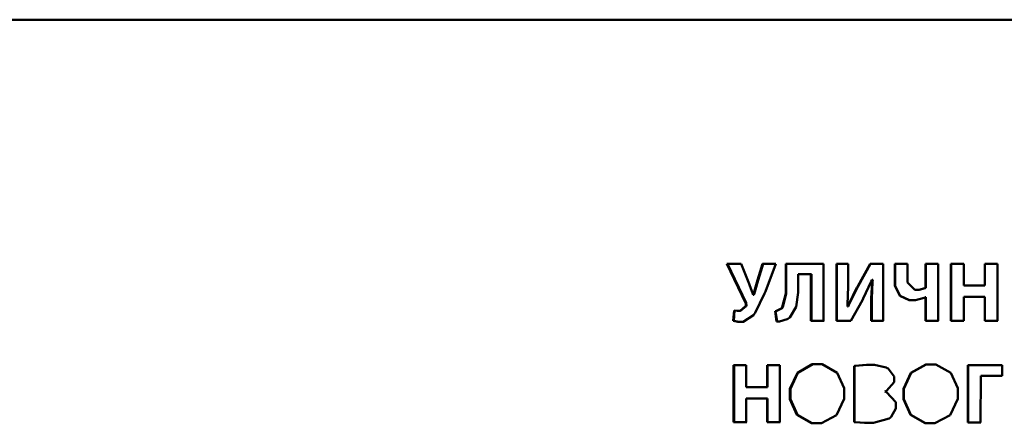
# Paper-space layout 'Лист1' of a CAD drawing. Units: millimetres. Extents: x -5147 to 1219, y 2784 to 8184.
# Drawn here: x -3846 to -3825, y 7850 to 7859 of the extents above; entities that cross this region are included whole.
import ezdxf

# ---------------------------------------------------------------- set-up
doc = ezdxf.new("R2010")
doc.units = ezdxf.units.MM

psp = doc.layouts.new('Лист1')

# ---------------------------------------------------------------- linework, layer by layer
at = {"color": 7, "linetype": 'Continuous', "lineweight": 50}
for p, q in [((-3830.906, 7853.377), (-3830.492, 7852.518)), ((-3830.906, 7853.377), (-3830.593, 7853.377)), ((-3830.479, 7852.518), (-3830.892, 7853.377)), ((-3830.414, 7852.938), (-3830.593, 7853.377)), ((-3830.122, 7853.377), (-3830.255, 7852.942)), ((-3830.242, 7852.942), (-3830.109, 7853.377)), ((-3830.122, 7853.377), (-3829.829, 7853.377)), ((-3830.059, 7852.771), (-3829.829, 7853.377)), ((-3829.613, 7853.377), (-3829.613, 7852.724)), ((-3828.783, 7853.377), (-3829.613, 7853.377)), ((-3829.601, 7852.724), (-3829.601, 7853.377)), ((-3828.783, 7852.129), (-3828.783, 7853.377)), ((-3828.503, 7853.377), (-3828.503, 7852.129)), ((-3828.503, 7853.377), (-3828.246, 7853.377)), ((-3828.492, 7852.129), (-3828.492, 7853.377)), ((-3828.246, 7852.877), (-3828.246, 7853.377)), ((-3827.768, 7853.377), (-3828.035, 7852.886)), ((-3828.025, 7852.886), (-3827.758, 7853.377)), ((-3827.768, 7853.377), (-3827.483, 7853.377)), ((-3827.483, 7852.129), (-3827.483, 7853.377)), ((-3827.223, 7853.377), (-3827.223, 7852.895)), ((-3827.223, 7853.377), (-3826.945, 7853.377)), ((-3827.215, 7852.895), (-3827.215, 7853.377)), ((-3826.945, 7852.964), (-3826.945, 7853.377)), ((-3826.555, 7853.376), (-3826.277, 7853.376)), ((-3826.555, 7853.376), (-3826.555, 7852.85)), ((-3826.548, 7852.85), (-3826.548, 7853.376)), ((-3826.277, 7852.128), (-3826.277, 7853.376)), ((-3825.997, 7853.376), (-3825.997, 7852.128)), ((-3825.997, 7853.376), (-3825.716, 7853.376)), ((-3825.99, 7852.128), (-3825.99, 7853.376)), ((-3825.716, 7852.897), (-3825.716, 7853.376)), ((-3825.255, 7853.376), (-3824.975, 7853.376)), ((-3825.255, 7853.376), (-3825.255, 7852.897)), ((-3825.25, 7852.897), (-3825.25, 7853.376)), ((-3824.975, 7852.128), (-3824.975, 7853.376)), ((-3829.341, 7852.746), (-3829.341, 7853.146)), ((-3829.341, 7853.146), (-3829.061, 7853.146)), ((-3829.341, 7853.146), (-3829.33, 7853.146)), ((-3829.33, 7853.146), (-3829.05, 7853.146)), ((-3829.061, 7853.146), (-3829.061, 7852.129)), ((-3829.061, 7853.146), (-3829.05, 7853.146)), ((-3829.05, 7852.129), (-3829.05, 7853.146)), ((-3827.916, 7852.612), (-3827.739, 7852.986)), ((-3827.739, 7852.986), (-3827.724, 7853.023)), ((-3827.723, 7852.983), (-3827.739, 7852.619)), ((-3827.73, 7852.619), (-3827.713, 7852.983)), ((-3827.724, 7853.023), (-3827.719, 7853.023)), ((-3827.724, 7853.023), (-3827.715, 7853.023)), ((-3827.719, 7853.023), (-3827.723, 7852.983)), ((-3827.723, 7852.983), (-3827.713, 7852.983)), ((-3827.719, 7853.023), (-3827.709, 7853.023)), ((-3827.709, 7853.023), (-3827.715, 7853.023)), ((-3827.713, 7852.983), (-3827.709, 7853.023)), ((-3826.789, 7852.804), (-3826.945, 7852.964)), ((-3830.406, 7852.915), (-3830.414, 7852.938)), ((-3830.335, 7852.719), (-3830.406, 7852.915)), ((-3830.263, 7852.915), (-3830.319, 7852.713)), ((-3830.306, 7852.713), (-3830.25, 7852.915)), ((-3830.255, 7852.942), (-3830.263, 7852.915)), ((-3830.263, 7852.915), (-3830.25, 7852.915)), ((-3830.255, 7852.942), (-3830.242, 7852.942)), ((-3830.242, 7852.942), (-3830.25, 7852.915)), ((-3830.078, 7852.722), (-3830.059, 7852.771)), ((-3829.386, 7852.432), (-3829.341, 7852.746)), ((-3828.259, 7852.484), (-3828.246, 7852.877)), ((-3828.054, 7852.854), (-3828.239, 7852.479)), ((-3828.23, 7852.479), (-3828.044, 7852.854)), ((-3828.035, 7852.886), (-3828.054, 7852.854)), ((-3828.044, 7852.854), (-3828.025, 7852.886)), ((-3827.223, 7852.895), (-3827.115, 7852.673)), ((-3827.223, 7852.895), (-3827.215, 7852.895)), ((-3827.107, 7852.673), (-3827.215, 7852.895)), ((-3826.789, 7852.804), (-3826.696, 7852.804)), ((-3826.569, 7852.843), (-3826.696, 7852.804)), ((-3826.696, 7852.804), (-3826.689, 7852.804)), ((-3826.689, 7852.804), (-3826.562, 7852.843)), ((-3826.555, 7852.85), (-3826.569, 7852.843)), ((-3826.569, 7852.843), (-3826.562, 7852.843)), ((-3826.562, 7852.843), (-3826.548, 7852.85)), ((-3826.555, 7852.85), (-3826.548, 7852.85)), ((-3825.255, 7852.897), (-3825.716, 7852.897)), ((-3825.255, 7852.897), (-3825.25, 7852.897)), ((-3830.492, 7852.518), (-3830.491, 7852.515)), ((-3830.492, 7852.518), (-3830.479, 7852.518)), ((-3830.491, 7852.515), (-3830.486, 7852.468)), ((-3830.491, 7852.515), (-3830.478, 7852.515)), ((-3830.478, 7852.515), (-3830.479, 7852.518)), ((-3830.472, 7852.468), (-3830.478, 7852.515)), ((-3830.328, 7852.699), (-3830.335, 7852.719)), ((-3830.323, 7852.699), (-3830.328, 7852.699)), ((-3830.319, 7852.713), (-3830.323, 7852.699)), ((-3830.323, 7852.699), (-3830.31, 7852.699)), ((-3830.31, 7852.699), (-3830.306, 7852.713)), ((-3830.281, 7852.302), (-3830.078, 7852.722)), ((-3829.613, 7852.724), (-3829.689, 7852.425)), ((-3829.677, 7852.425), (-3829.601, 7852.724)), ((-3829.613, 7852.724), (-3829.601, 7852.724)), ((-3828.185, 7852.129), (-3827.934, 7852.579)), ((-3827.934, 7852.579), (-3827.916, 7852.612)), ((-3827.739, 7852.619), (-3827.739, 7852.129)), ((-3827.739, 7852.619), (-3827.73, 7852.619)), ((-3827.73, 7852.129), (-3827.73, 7852.619)), ((-3827.115, 7852.673), (-3826.908, 7852.579)), ((-3826.9, 7852.579), (-3827.107, 7852.673)), ((-3826.908, 7852.579), (-3826.77, 7852.579)), ((-3826.908, 7852.579), (-3826.9, 7852.579)), ((-3826.9, 7852.579), (-3826.762, 7852.579)), ((-3826.77, 7852.579), (-3826.584, 7852.632)), ((-3826.584, 7852.632), (-3826.561, 7852.643)), ((-3826.561, 7852.643), (-3826.555, 7852.643)), ((-3826.561, 7852.643), (-3826.553, 7852.643)), ((-3826.555, 7852.643), (-3826.555, 7852.128)), ((-3826.555, 7852.643), (-3826.548, 7852.643)), ((-3826.548, 7852.643), (-3826.553, 7852.643)), ((-3826.548, 7852.128), (-3826.548, 7852.643)), ((-3825.716, 7852.128), (-3825.716, 7852.65)), ((-3825.716, 7852.65), (-3825.255, 7852.65)), ((-3825.716, 7852.65), (-3825.71, 7852.65)), ((-3825.25, 7852.65), (-3825.71, 7852.65)), ((-3825.255, 7852.65), (-3825.255, 7852.128)), ((-3825.255, 7852.65), (-3825.25, 7852.65)), ((-3825.25, 7852.128), (-3825.25, 7852.65)), ((-3830.746, 7852.355), (-3830.765, 7852.129)), ((-3830.752, 7852.129), (-3830.733, 7852.352)), ((-3830.741, 7852.353), (-3830.746, 7852.355)), ((-3830.677, 7852.345), (-3830.741, 7852.353)), ((-3830.677, 7852.345), (-3830.615, 7852.345)), ((-3830.494, 7852.448), (-3830.615, 7852.345)), ((-3830.615, 7852.345), (-3830.601, 7852.345)), ((-3830.601, 7852.345), (-3830.481, 7852.448)), ((-3830.488, 7852.462), (-3830.494, 7852.448)), ((-3830.494, 7852.448), (-3830.481, 7852.448)), ((-3830.486, 7852.468), (-3830.488, 7852.462)), ((-3830.488, 7852.462), (-3830.475, 7852.462)), ((-3830.481, 7852.448), (-3830.475, 7852.462)), ((-3830.475, 7852.462), (-3830.472, 7852.468)), ((-3830.302, 7852.273), (-3830.281, 7852.302)), ((-3829.832, 7852.341), (-3829.847, 7852.338)), ((-3829.847, 7852.338), (-3829.813, 7852.111)), ((-3829.847, 7852.338), (-3829.835, 7852.338)), ((-3829.835, 7852.338), (-3829.82, 7852.341)), ((-3829.801, 7852.111), (-3829.835, 7852.338)), ((-3829.715, 7852.396), (-3829.832, 7852.341)), ((-3829.82, 7852.341), (-3829.703, 7852.396)), ((-3829.707, 7852.404), (-3829.715, 7852.396)), ((-3829.715, 7852.396), (-3829.703, 7852.396)), ((-3829.689, 7852.425), (-3829.707, 7852.404)), ((-3829.703, 7852.396), (-3829.695, 7852.404)), ((-3829.677, 7852.425), (-3829.695, 7852.404)), ((-3829.689, 7852.425), (-3829.677, 7852.425)), ((-3829.522, 7852.2), (-3829.386, 7852.432)), ((-3828.261, 7852.442), (-3828.259, 7852.484)), ((-3828.255, 7852.442), (-3828.261, 7852.442)), ((-3828.239, 7852.479), (-3828.255, 7852.442)), ((-3828.255, 7852.442), (-3828.245, 7852.442)), ((-3828.245, 7852.442), (-3828.23, 7852.479)), ((-3830.765, 7852.129), (-3830.757, 7852.126)), ((-3830.757, 7852.126), (-3830.662, 7852.108)), ((-3830.757, 7852.126), (-3830.744, 7852.126)), ((-3830.744, 7852.126), (-3830.752, 7852.129)), ((-3830.649, 7852.108), (-3830.744, 7852.126)), ((-3830.662, 7852.108), (-3830.548, 7852.108)), ((-3830.662, 7852.108), (-3830.649, 7852.108)), ((-3830.649, 7852.108), (-3830.535, 7852.108)), ((-3830.548, 7852.108), (-3830.323, 7852.249)), ((-3830.323, 7852.249), (-3830.302, 7852.273)), ((-3829.813, 7852.111), (-3829.752, 7852.111)), ((-3829.813, 7852.111), (-3829.801, 7852.111)), ((-3829.801, 7852.111), (-3829.74, 7852.111)), ((-3829.752, 7852.111), (-3829.585, 7852.163)), ((-3829.585, 7852.163), (-3829.569, 7852.171)), ((-3829.569, 7852.171), (-3829.522, 7852.2)), ((-3829.061, 7852.129), (-3828.783, 7852.129)), ((-3829.061, 7852.129), (-3829.05, 7852.129)), ((-3829.05, 7852.129), (-3828.772, 7852.129)), ((-3828.503, 7852.129), (-3828.185, 7852.129)), ((-3828.503, 7852.129), (-3828.492, 7852.129)), ((-3828.492, 7852.129), (-3828.185, 7852.129)), ((-3827.739, 7852.129), (-3827.483, 7852.129)), ((-3827.739, 7852.129), (-3827.73, 7852.129)), ((-3827.73, 7852.129), (-3827.474, 7852.129)), ((-3826.555, 7852.128), (-3826.277, 7852.128)), ((-3826.555, 7852.128), (-3826.548, 7852.128)), ((-3826.548, 7852.128), (-3826.27, 7852.128)), ((-3825.997, 7852.128), (-3825.717, 7852.128)), ((-3825.997, 7852.128), (-3825.99, 7852.128)), ((-3825.99, 7852.128), (-3825.71, 7852.128)), ((-3825.255, 7852.128), (-3824.975, 7852.128)), ((-3825.255, 7852.128), (-3825.25, 7852.128)), ((-3825.25, 7852.128), (-3824.97, 7852.128)), ((-3830.76, 7851.154), (-3830.76, 7849.906)), ((-3830.76, 7851.154), (-3830.48, 7851.154)), ((-3830.746, 7849.906), (-3830.746, 7851.154)), ((-3830.48, 7850.675), (-3830.48, 7851.154)), ((-3830.023, 7851.154), (-3829.745, 7851.154)), ((-3830.023, 7851.154), (-3830.023, 7850.675)), ((-3830.01, 7850.675), (-3830.01, 7851.154)), ((-3829.745, 7849.906), (-3829.745, 7851.154)), ((-3829.032, 7851.175), (-3829.359, 7850.989)), ((-3829.347, 7850.989), (-3829.021, 7851.175)), ((-3829.032, 7851.175), (-3828.815, 7851.175)), ((-3828.488, 7850.989), (-3828.815, 7851.175)), ((-3828.098, 7851.142), (-3828.116, 7851.138)), ((-3828.116, 7851.138), (-3828.116, 7849.911)), ((-3828.116, 7851.138), (-3828.106, 7851.138)), ((-3828.106, 7851.138), (-3828.088, 7851.142)), ((-3828.106, 7849.911), (-3828.106, 7851.138)), ((-3827.845, 7851.164), (-3828.098, 7851.142)), ((-3828.088, 7851.142), (-3827.836, 7851.164)), ((-3827.845, 7851.164), (-3827.671, 7851.164)), ((-3827.845, 7851.164), (-3827.836, 7851.164)), ((-3827.413, 7851.107), (-3827.671, 7851.164)), ((-3827.39, 7851.094), (-3827.413, 7851.107)), ((-3827.369, 7851.083), (-3827.39, 7851.094)), ((-3827.241, 7850.911), (-3827.369, 7851.083)), ((-3826.545, 7851.174), (-3826.872, 7850.989)), ((-3826.865, 7850.989), (-3826.537, 7851.174)), ((-3826.545, 7851.174), (-3826.326, 7851.174)), ((-3825.998, 7850.988), (-3826.326, 7851.174)), ((-3825.625, 7851.153), (-3825.625, 7849.905)), ((-3824.875, 7851.153), (-3825.625, 7851.153)), ((-3825.619, 7849.905), (-3825.619, 7851.153)), ((-3824.875, 7850.922), (-3824.875, 7851.153)), ((-3829.359, 7850.989), (-3829.521, 7850.637)), ((-3829.509, 7850.637), (-3829.347, 7850.989)), ((-3828.336, 7850.654), (-3828.488, 7850.989)), ((-3827.241, 7850.786), (-3827.241, 7850.911)), ((-3826.872, 7850.989), (-3827.036, 7850.637)), ((-3827.028, 7850.637), (-3826.865, 7850.989)), ((-3825.846, 7850.653), (-3825.998, 7850.988)), ((-3825.345, 7849.905), (-3825.344, 7850.922)), ((-3825.344, 7850.922), (-3824.875, 7850.922)), ((-3825.344, 7850.922), (-3825.339, 7850.922)), ((-3824.875, 7850.922), (-3825.339, 7850.922)), ((-3830.023, 7850.675), (-3830.48, 7850.675)), ((-3830.023, 7850.675), (-3830.01, 7850.675)), ((-3829.521, 7850.637), (-3829.521, 7850.409)), ((-3829.521, 7850.637), (-3829.509, 7850.637)), ((-3829.509, 7850.409), (-3829.509, 7850.637)), ((-3828.336, 7850.423), (-3828.336, 7850.654)), ((-3827.444, 7850.582), (-3827.41, 7850.596)), ((-3827.444, 7850.578), (-3827.444, 7850.582)), ((-3827.41, 7850.569), (-3827.444, 7850.578)), ((-3827.41, 7850.596), (-3827.241, 7850.786)), ((-3827.036, 7850.637), (-3827.036, 7850.409)), ((-3827.036, 7850.637), (-3827.028, 7850.637)), ((-3827.028, 7850.409), (-3827.028, 7850.637)), ((-3825.846, 7850.422), (-3825.846, 7850.653)), ((-3830.48, 7849.906), (-3830.48, 7850.428)), ((-3830.48, 7850.428), (-3830.023, 7850.428)), ((-3830.48, 7850.428), (-3830.467, 7850.428)), ((-3830.01, 7850.428), (-3830.467, 7850.428)), ((-3830.023, 7850.428), (-3830.023, 7849.906)), ((-3830.023, 7850.428), (-3830.01, 7850.428)), ((-3830.01, 7849.906), (-3830.01, 7850.428)), ((-3829.521, 7850.409), (-3829.369, 7850.07)), ((-3829.521, 7850.409), (-3829.509, 7850.409)), ((-3829.357, 7850.07), (-3829.509, 7850.409)), ((-3828.504, 7850.062), (-3828.336, 7850.423)), ((-3827.199, 7850.348), (-3827.41, 7850.569)), ((-3827.036, 7850.409), (-3826.883, 7850.07)), ((-3827.036, 7850.409), (-3827.028, 7850.409)), ((-3826.875, 7850.07), (-3827.028, 7850.409)), ((-3826.016, 7850.061), (-3825.846, 7850.422)), ((-3827.308, 7850.023), (-3827.199, 7850.209)), ((-3827.199, 7850.209), (-3827.199, 7850.348)), ((-3829.369, 7850.07), (-3829.049, 7849.885)), ((-3829.038, 7849.885), (-3829.357, 7850.07)), ((-3828.832, 7849.885), (-3828.504, 7850.062)), ((-3827.693, 7849.893), (-3827.35, 7849.988)), ((-3827.35, 7849.988), (-3827.327, 7850.006)), ((-3827.327, 7850.006), (-3827.308, 7850.023)), ((-3826.883, 7850.07), (-3826.562, 7849.884)), ((-3826.555, 7849.884), (-3826.875, 7850.07)), ((-3826.345, 7849.884), (-3826.016, 7850.061)), ((-3830.76, 7849.906), (-3830.481, 7849.906)), ((-3830.76, 7849.906), (-3830.746, 7849.906)), ((-3830.746, 7849.906), (-3830.467, 7849.906)), ((-3830.023, 7849.906), (-3829.746, 7849.906)), ((-3830.023, 7849.906), (-3830.01, 7849.906)), ((-3830.01, 7849.906), (-3829.733, 7849.906)), ((-3829.049, 7849.885), (-3828.832, 7849.885)), ((-3829.049, 7849.885), (-3829.038, 7849.885)), ((-3829.038, 7849.885), (-3828.821, 7849.885)), ((-3828.116, 7849.911), (-3828.101, 7849.91)), ((-3828.091, 7849.91), (-3828.106, 7849.911)), ((-3828.101, 7849.91), (-3827.887, 7849.893)), ((-3828.101, 7849.91), (-3828.091, 7849.91)), ((-3827.877, 7849.893), (-3828.091, 7849.91)), ((-3827.887, 7849.893), (-3827.693, 7849.893)), ((-3827.887, 7849.893), (-3827.877, 7849.893)), ((-3827.877, 7849.893), (-3827.684, 7849.893)), ((-3826.562, 7849.884), (-3826.345, 7849.884)), ((-3826.562, 7849.884), (-3826.555, 7849.884)), ((-3826.555, 7849.884), (-3826.338, 7849.884)), ((-3825.625, 7849.905), (-3825.345, 7849.905)), ((-3825.625, 7849.905), (-3825.619, 7849.905)), ((-3825.619, 7849.905), (-3825.339, 7849.905))]:
    psp.add_line(p, q, dxfattribs=at)
at = {"color": 7, "linetype": 'Continuous', "lineweight": 50, "flags": 128}
for points in [[(-3828.054, 7852.854), (-3828.049, 7852.854), (-3828.044, 7852.854)], [(-3828.035, 7852.886), (-3828.03, 7852.886), (-3828.025, 7852.886)], [(-3830.319, 7852.713), (-3830.311, 7852.713), (-3830.306, 7852.713)], [(-3827.115, 7852.673), (-3827.111, 7852.673), (-3827.107, 7852.673)], [(-3830.486, 7852.468), (-3830.478, 7852.468), (-3830.472, 7852.468)], [(-3829.832, 7852.341), (-3829.825, 7852.341), (-3829.82, 7852.341)], [(-3829.707, 7852.404), (-3829.703, 7852.404), (-3829.699, 7852.404), (-3829.695, 7852.404)], [(-3828.239, 7852.479), (-3828.234, 7852.479), (-3828.23, 7852.479)], [(-3830.765, 7852.129), (-3830.758, 7852.129), (-3830.752, 7852.129)], [(-3828.098, 7851.142), (-3828.092, 7851.142), (-3828.088, 7851.142)], [(-3829.359, 7850.989), (-3829.353, 7850.989), (-3829.347, 7850.989)], [(-3826.872, 7850.989), (-3826.868, 7850.989), (-3826.865, 7850.989)], [(-3829.369, 7850.07), (-3829.362, 7850.07), (-3829.357, 7850.07)], [(-3826.883, 7850.07), (-3826.879, 7850.07), (-3826.875, 7850.07)], [(-3828.106, 7849.911), (-3828.111, 7849.911), (-3828.116, 7849.911)]]:
    psp.add_lwpolyline(points, dxfattribs=at)
at = {"color": 7, "linetype": 'Continuous', "lineweight": 50}
psp.add_open_spline([(-3854.846, 7858.717), (-3852.278, 7858.716), (-3847.144, 7858.716), (-3838.855, 7858.715), (-3830.314, 7858.715), (-3821.614, 7858.714), (-3812.913, 7858.714), (-3804.372, 7858.713), (-3796.083, 7858.712), (-3790.948, 7858.712), (-3788.38, 7858.712)], degree=3, dxfattribs=at)

doc.saveas('drawing.dxf')
